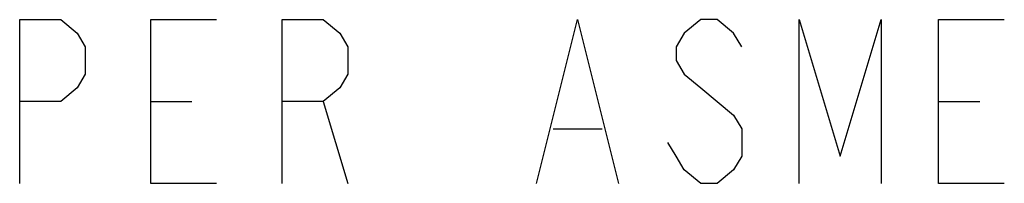
# Model space of a CAD drawing. Units: inches. Extents: x 0 to 22.3, y -0.1 to 17.2.
# Drawn here: x 3.6 to 4.4, y 16.2 to 16.3 of the extents above; entities that cross this region are included whole.
import ezdxf

# ---------------------------------------------------------------- set-up
doc = ezdxf.new("R2010")
doc.units = ezdxf.units.IN
doc.header["$LTSCALE"] = 1.21
doc.header["$MEASUREMENT"] = 0
doc.layers.add('DRAWING', color=7, linetype='CONTINUOUS')

msp = doc.modelspace()

# ---------------------------------------------------------------- linework, layer by layer
at = {"layer": 'DRAWING', "color": 2, "linetype": 'CONTINUOUS'}
for p, q in [((3.7275, 16.21597), (3.75875, 16.21597)), ((3.85875, 16.21597), (3.8775, 16.15347)), ((4.3275, 16.21597), (4.35875, 16.21597)), ((4.03375, 16.19513), (4.07125, 16.19513))]:
    msp.add_line(p, q, dxfattribs=at)
for points in [[(3.6275, 16.15347), (3.6275, 16.27847), (3.65875, 16.27847), (3.67125, 16.26805), (3.6775, 16.25763), (3.6775, 16.2368), (3.67125, 16.22638), (3.65875, 16.21597), (3.6275, 16.21597)], [(3.7775, 16.15347), (3.7275, 16.15347), (3.7275, 16.27847), (3.7775, 16.27847)], [(3.8275, 16.15347), (3.8275, 16.27847), (3.85875, 16.27847), (3.87125, 16.26805), (3.8775, 16.25763), (3.8775, 16.2368), (3.87125, 16.22638), (3.85875, 16.21597), (3.8275, 16.21597)], [(4.02125, 16.15347), (4.0525, 16.27847), (4.08375, 16.15347)], [(4.1775, 16.25763), (4.17125, 16.26805), (4.15875, 16.27847), (4.14625, 16.27847), (4.13375, 16.26805), (4.1275, 16.25763), (4.1275, 16.24722), (4.13375, 16.2368), (4.14625, 16.22638), (4.15875, 16.21597), (4.17125, 16.20555), (4.1775, 16.19513), (4.1775, 16.1743), (4.17125, 16.16388), (4.15875, 16.15347), (4.14625, 16.15347), (4.13375, 16.16388), (4.1275, 16.1743), (4.12125, 16.18472)], [(4.22125, 16.15347), (4.22125, 16.27847), (4.2525, 16.1743), (4.28375, 16.27847), (4.28375, 16.15347)], [(4.3775, 16.15347), (4.3275, 16.15347), (4.3275, 16.27847), (4.3775, 16.27847)]]:
    msp.add_lwpolyline(points, dxfattribs=at)

doc.saveas('drawing.dxf')
